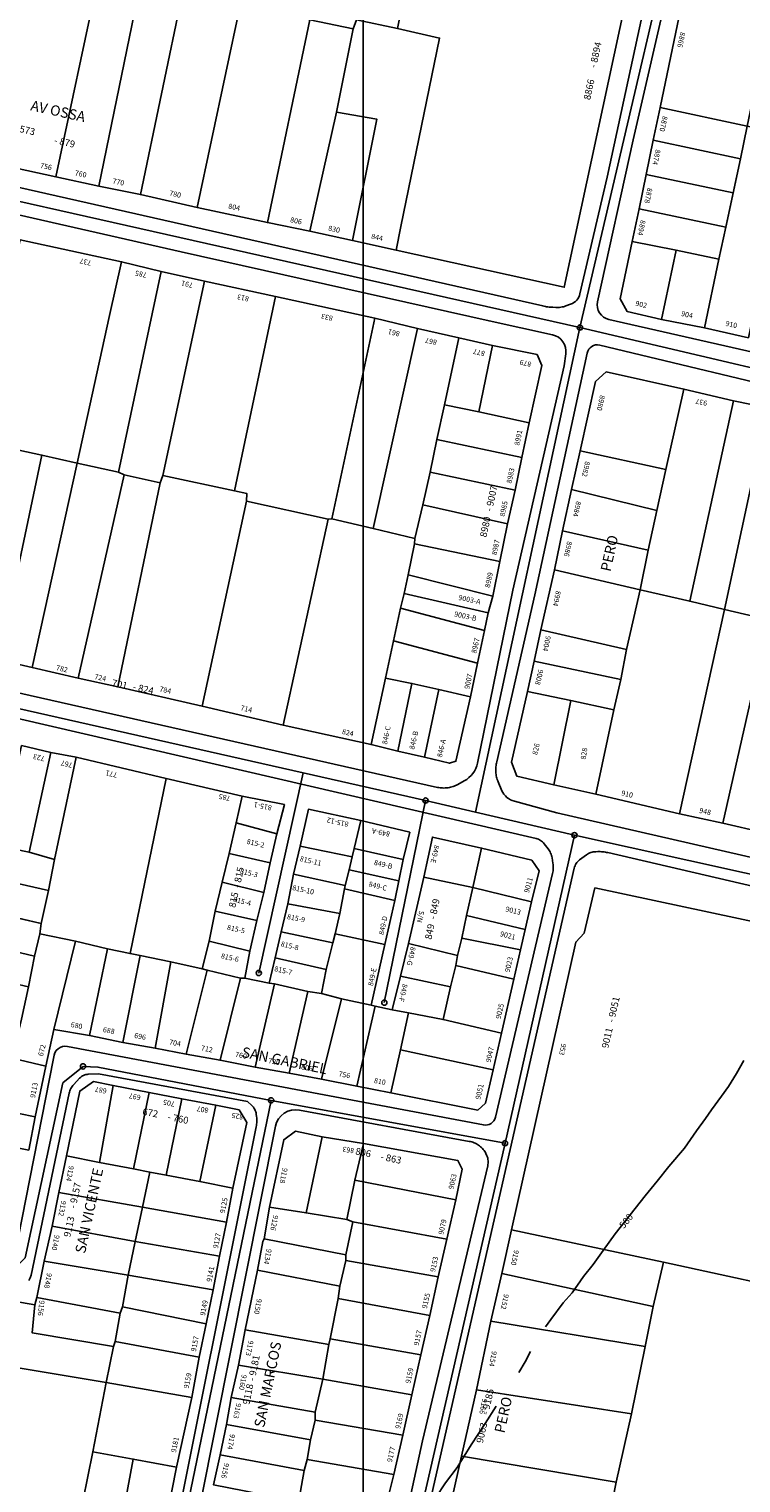
# Model space of a CAD drawing. Extents: x 341965 to 349308, y 6286600 to 6293425.
# Drawn here: x 346203 to 346410, y 6287225 to 6287648 of the extents above; entities that cross this region are included whole.
import ezdxf

# ---------------------------------------------------------------- set-up
doc = ezdxf.new("R2010")
doc.units = 0
doc.header["$MEASUREMENT"] = 0
doc.layers.get('0').update_dxf_attribs({"linetype": 'CONTINUOUS'})
for name, color, linetype in [('1010', 7, 'CONTINUOUS'), ('1400', 7, 'CONTINUOUS'), ('1500', 7, 'CONTINUOUS'), ('2000', 7, 'CONTINUOUS'), ('2510', 7, 'CONTINUOUS'), ('LIMITE_PREDIAL', 7, 'CONTINUOUS')]:
    doc.layers.add(name, color=color, linetype=linetype)

msp = doc.modelspace()

# ---------------------------------------------------------------- linework, layer by layer
at = {"color": 3}
for points in [[(345400, 6287200), (346300, 6287200), (346300, 6287800), (345400, 6287800), (345400, 6287200)], [(346300, 6287200), (347200, 6287200), (347200, 6287800), (346300, 6287800), (346300, 6287200)]]:
    msp.add_lwpolyline(points, dxfattribs=at)
at = {"color": 10}
for points in [[(346400.82, 6287722.08), (346363.09, 6287560.88)], [(346051.62, 6287630.88), (346363.09, 6287560.88)], [(346363.09, 6287560.88), (346332.69, 6287419.96), (346318.16, 6287423.34)], [(346363.09, 6287560.88), (346457.24, 6287538.81)], [(346172.03, 6287456.35), (346282.51, 6287431.39), (346318.16, 6287423.34)], [(346318.16, 6287423.34), (346282.51, 6287431.39), (346269.63, 6287373.19)], [(346318.16, 6287423.34), (346306.15, 6287364.58)], [(346318.16, 6287423.34), (346332.69, 6287419.96), (346361.49, 6287413.27)], [(346361.49, 6287413.27), (346341.29, 6287323.71)], [(346361.49, 6287413.27), (346526.11, 6287376.84)], [(346218.48, 6287346.04), (346212.58, 6287341.24), (346201.59, 6287290.36), (346196.81, 6287285.42)], [(346218.48, 6287346.04), (346222.79, 6287345.83), (346273.22, 6287336.17)], [(346241.84, 6287184.06), (346273.22, 6287336.17)], [(346273.22, 6287336.17), (346341.29, 6287323.71)], [(346341.29, 6287323.71), (346306.56, 6287172.3), (346322.13, 6287169.47)]]:
    msp.add_lwpolyline(points, dxfattribs=at)
at = {"color": 1}
for points in [[(346353.1, 6287270.32), (346354.59, 6287272.42), (346358.23, 6287277.25), (346360.83, 6287280.23), (346364.16, 6287284.94), (346366.94, 6287288.43), (346369.85, 6287292.51), (346373.31, 6287297.38), (346379.12, 6287304.74), (346382.11, 6287308.4), (346385.56, 6287312.63), (346388.98, 6287316.96), (346393.55, 6287322.29), (346396.99, 6287327.26), (346399.66, 6287330.9), (346401.33, 6287333.37), (346404.3, 6287337.35), (346406.28, 6287340.16), (346408.68, 6287344), (346410.79, 6287347.77)], [(346348.7, 6287263.17), (346347.18, 6287260.17), (346345.31, 6287257.06)], [(346338.75, 6287247.28), (346335.52, 6287242.23), (346331.43, 6287236.01), (346327.38, 6287229.41), (346323.93, 6287224.95), (346321.16, 6287220.73)]]:
    msp.add_lwpolyline(points, dxfattribs=at)
for centre in [(346269.62, 6287373.19), (346306.14, 6287364.58)]:
    msp.add_circle(centre, 0.759)
at = {"layer": '1400', "color": 2}
for points in [[(346075.14, 6287695.83), (346062.78, 6287638.71), (346065.11, 6287635.44), (346111.4, 6287626.07), (346161.1, 6287615.24), (346186.05, 6287609.98), (346210.6, 6287604.71), (346223.03, 6287602.02), (346235.15, 6287599.54), (346251.69, 6287595.79), (346272.13, 6287591.39), (346284.46, 6287588.9), (346296.88, 6287586.22), (346309.61, 6287583.34), (346358.51, 6287572.6), (346387.64, 6287707.78)], [(346412.17, 6287557.85), (346399.35, 6287560.75), (346386.83, 6287563.25), (346376.81, 6287565.57), (346374.78, 6287569.26), (346378.25, 6287585.89), (346380.28, 6287595.4), (346382.4, 6287605.42), (346384.43, 6287615.34), (346386.45, 6287624.85), (346394.45, 6287663.61)], [(346200.19, 6287586.39), (346229.69, 6287579.99), (346241.19, 6287577.19), (346253.79, 6287574.39), (346274.49, 6287569.89), (346303.39, 6287563.59), (346315.79, 6287560.59), (346327.79, 6287557.89), (346337.59, 6287555.69), (346350.59, 6287552.99), (346351.99, 6287549.79), (346348.29, 6287533.19), (346346.19, 6287523.09), (346344.19, 6287513.59), (346341.99, 6287503.79), (346339.79, 6287492.89), (346337.69, 6287482.79), (346336.39, 6287477.89), (346335.29, 6287472.79), (346333.29, 6287463.29), (346331.19, 6287453.49), (346326.99, 6287434.79), (346325.09, 6287434.19)], [(346416.44, 6287414.09), (346404.64, 6287416.79), (346392.04, 6287419.49), (346367.74, 6287425.19), (346355.44, 6287427.89), (346344.74, 6287430.39), (346343.14, 6287434.49), (346347.84, 6287455.09), (346349.74, 6287463.89), (346351.74, 6287472.99), (346355.64, 6287490.39), (346358.04, 6287501.79), (346360.64, 6287513.79), (346363.14, 6287524.99), (346367.64, 6287545.19), (346370.74, 6287547.99), (346393.34, 6287542.99), (346407.74, 6287539.59), (346417.74, 6287537.49)], [(346325.09, 6287434.19), (346317.89, 6287435.99), (346310.09, 6287437.69), (346302.29, 6287439.59), (346276.69, 6287445.29), (346253.19, 6287450.79), (346228.59, 6287456.39), (346217.09, 6287458.89), (346203.69, 6287461.99), (346193.89, 6287464.29)], [(346200.57, 6287439.33), (346209.07, 6287437.33), (346216.47, 6287435.93), (346242.67, 6287429.73), (346264.77, 6287424.63), (346277.07, 6287422.23), (346274.87, 6287413.63), (346272.97, 6287405.23), (346271.07, 6287396.63), (346269.07, 6287388.43), (346266.97, 6287379.53), (346265.57, 6287371.73), (346272.67, 6287370.23), (346274.37, 6287377.63), (346276.17, 6287385.13), (346278.07, 6287393.33), (346279.77, 6287401.93), (346281.67, 6287410.03), (346284.07, 6287420.83), (346299.27, 6287417.53), (346313.57, 6287414.13), (346311.67, 6287406.23), (346310.37, 6287400.03), (346309.17, 6287394.23), (346306.27, 6287381.53), (346302.37, 6287363.83), (346303.47, 6287363.53), (346308.47, 6287362.53), (346310.87, 6287372.23), (346313.17, 6287381.73), (346317.67, 6287401.03), (346320.17, 6287412.73), (346334.47, 6287409.53), (346349.07, 6287406.03), (346351.17, 6287402.93), (346348.97, 6287393.93), (346347.17, 6287385.83), (346345.77, 6287379.93), (346343.87, 6287371.43), (346340.27, 6287355.73), (346337.87, 6287345.03), (346335.57, 6287335.33)], [(346459.64, 6287378.3), (346367.42, 6287397.92), (346364.33, 6287384.79), (346361.85, 6287382.17), (346343.16, 6287298.51), (346340.37, 6287285.78), (346337.19, 6287271.96), (346332.96, 6287252.02), (346328.62, 6287232.68), (346318.02, 6287185.69)], [(346335.57, 6287335.33), (346333.37, 6287333.33), (346308.07, 6287338.33), (346298.17, 6287340.33), (346287.87, 6287342.33), (346278.47, 6287344.03), (346268.57, 6287345.83), (346258.37, 6287347.83), (346248.47, 6287349.63), (346239.47, 6287351.33), (346230.07, 6287353.03), (346220.37, 6287355.03), (346209.97, 6287356.73), (346207.67, 6287346.13), (346204.57, 6287331.33), (346202.67, 6287321.73)], [(346198.3, 6287277.75), (346204.4, 6287276.75), (346205, 6287278.85), (346207.2, 6287289.45), (346209.5, 6287299.55), (346211.4, 6287309.35), (346213.7, 6287320.05), (346217.5, 6287338.85), (346221.5, 6287341.65), (346227.2, 6287340.45), (346237.7, 6287338.45), (346247.2, 6287336.65), (346257.1, 6287334.75), (346263.9, 6287333.45), (346266.1, 6287329.75), (346262.1, 6287310.65), (346260.2, 6287300.75), (346258.2, 6287290.85), (346256.3, 6287281.05), (346254.3, 6287271.15)], [(346256.48, 6287224.33), (346258.38, 6287233.13), (346260.18, 6287241.93), (346261.58, 6287249.73), (346263.68, 6287259.13), (346265.68, 6287269.43), (346269.28, 6287286.83), (346270.78, 6287295.13), (346271.18, 6287295.93), (346272.78, 6287305.13), (346276.88, 6287324.73), (346280.28, 6287327.23), (346288.08, 6287325.53), (346300.08, 6287323.63), (346327.58, 6287318.63), (346328.78, 6287316.13), (346326.98, 6287307.23), (346324.38, 6287295.83), (346321.78, 6287284.83), (346319.38, 6287273.63), (346316.78, 6287262.13), (346314.18, 6287250.53), (346311.58, 6287238.83), (346308.88, 6287227.33), (346305.88, 6287215.33)], [(346254.3, 6287271.15), (346252.3, 6287261.45), (346250.1, 6287249.75), (346245.7, 6287229.55), (346240.3, 6287202.45)]]:
    msp.add_lwpolyline(points, dxfattribs=at)
at = {"layer": '1500'}
for centre in [(346363.08, 6287560.88), (346318.15, 6287423.34), (346361.48, 6287413.27), (346218.47, 6287346.04), (346273.21, 6287336.17), (346341.28, 6287323.71)]:
    msp.add_circle(centre, 0.759, dxfattribs=at)
at = {"layer": '2000', "color": 1}
for points in [[(346185.21, 6287604.91), (346352.28, 6287567.14), (346352.64, 6287567.07), (346353.01, 6287567), (346353.38, 6287566.94), (346353.75, 6287566.88), (346354.12, 6287566.84), (346354.49, 6287566.8), (346354.87, 6287566.77), (346355.24, 6287566.75), (346356.04, 6287566.71), (346356.41, 6287566.71), (346356.78, 6287566.72), (346357.15, 6287566.74), (346357.52, 6287566.79), (346357.88, 6287566.85), (346358.25, 6287566.94), (346358.6, 6287567.03), (346358.95, 6287567.15), (346360.38, 6287567.66), (346360.87, 6287567.87), (346361.33, 6287568.14), (346361.75, 6287568.46), (346362.13, 6287568.84), (346362.45, 6287569.26), (346362.72, 6287569.72), (346362.93, 6287570.21), (346363.07, 6287570.72), (346371.04, 6287604.57), (346393.46, 6287708.15)], [(346453.9, 6287544.51), (346371.5, 6287563.22), (346370.7, 6287563.48), (346369.96, 6287563.9), (346369.33, 6287564.44), (346368.81, 6287565.11), (346368.43, 6287565.86), (346368.2, 6287566.67), (346368.13, 6287567.51), (346368.23, 6287568.34), (346378.58, 6287615.41), (346399.62, 6287706.78)], [(346030.8, 6287493.07), (346203.11, 6287453.88), (346321.67, 6287427.18), (346322.03, 6287427.11), (346322.4, 6287427.05), (346322.76, 6287427.01), (346323.13, 6287426.99), (346323.5, 6287426.98), (346323.88, 6287426.99), (346324.25, 6287427.02), (346324.61, 6287427.07), (346324.71, 6287427.08), (346325.08, 6287427.14), (346325.44, 6287427.22), (346325.8, 6287427.31), (346326.16, 6287427.42), (346326.51, 6287427.55), (346326.85, 6287427.69), (346327.19, 6287427.84), (346327.51, 6287428.01), (346329.42, 6287429.05), (346330.13, 6287429.49), (346330.79, 6287430), (346331.38, 6287430.58), (346331.92, 6287431.22), (346332.38, 6287431.92), (346332.77, 6287432.65), (346333.07, 6287433.43), (346333.29, 6287434.23), (346343.55, 6287484.51), (346358.52, 6287549.76), (346358.97, 6287553.24), (346359.01, 6287554.16), (346358.87, 6287555.08), (346358.57, 6287555.95), (346358.11, 6287556.75), (346357.51, 6287557.45), (346356.8, 6287558.03), (346355.99, 6287558.47), (346355.11, 6287558.75), (346336.64, 6287562.78), (346247.03, 6287582.89), (346170.57, 6287600.23)], [(346368.23, 6287555.86), (346367.63, 6287555.81), (346367.05, 6287555.65), (346366.51, 6287555.38), (346366.04, 6287555.01), (346365.64, 6287554.55), (346365.35, 6287554.02), (346365.16, 6287553.45), (346349.91, 6287483.13), (346338.87, 6287434.61), (346338.79, 6287434.25), (346338.73, 6287433.88), (346338.68, 6287433.51), (346338.65, 6287433.14), (346338.62, 6287432.77), (346338.61, 6287432.39), (346338.61, 6287432.02), (346338.62, 6287431.65), (346338.62, 6287431.64), (346338.64, 6287431.27), (346338.69, 6287430.9), (346338.74, 6287430.53), (346338.82, 6287430.17), (346338.91, 6287429.81), (346339.02, 6287429.45), (346339.14, 6287429.1), (346339.28, 6287428.76), (346340.37, 6287426.21), (346340.64, 6287425.66), (346340.97, 6287425.15), (346341.37, 6287424.68), (346341.81, 6287424.25), (346342.31, 6287423.89), (346342.84, 6287423.58), (346343.4, 6287423.34), (346343.99, 6287423.17), (346356.36, 6287419.74), (346517.55, 6287382.83)], [(346432.84, 6287540.43), (346368.83, 6287555.79), (346368.23, 6287555.86)], [(346213.93, 6287351.85), (346335.01, 6287329), (346335.58, 6287328.95), (346336.16, 6287329), (346336.71, 6287329.17), (346337.22, 6287329.43), (346337.67, 6287329.79), (346338.04, 6287330.23), (346338.33, 6287330.73), (346338.51, 6287331.28), (346355.13, 6287402.16), (346355.21, 6287402.52), (346355.26, 6287402.88), (346355.3, 6287403.25), (346355.32, 6287403.62), (346355.33, 6287403.99), (346355.31, 6287404.36), (346355.28, 6287404.73), (346355.22, 6287405.09), (346354.96, 6287406.67), (346354.88, 6287407.03), (346354.79, 6287407.38), (346354.67, 6287407.73), (346354.54, 6287408.07), (346354.38, 6287408.41), (346354.2, 6287408.73), (346354.01, 6287409.04), (346353.79, 6287409.34), (346352.69, 6287410.78), (346352.46, 6287411.06), (346352.21, 6287411.31), (346351.94, 6287411.55), (346351.64, 6287411.76), (346351.33, 6287411.94), (346351.01, 6287412.09), (346350.67, 6287412.22), (346350.32, 6287412.31), (346180.62, 6287451.53)], [(346546.96, 6287367.3), (346371.21, 6287408.19), (346370.85, 6287408.26), (346370.48, 6287408.33), (346370.11, 6287408.39), (346369.74, 6287408.43), (346369.37, 6287408.46), (346369, 6287408.48), (346368.62, 6287408.49), (346368.25, 6287408.49), (346367.68, 6287408.47), (346367.32, 6287408.45), (346366.96, 6287408.4), (346366.6, 6287408.32), (346366.26, 6287408.22), (346365.92, 6287408.09), (346365.59, 6287407.93), (346365.27, 6287407.75), (346364.97, 6287407.55), (346362.97, 6287406.06), (346362.69, 6287405.84), (346362.43, 6287405.59), (346362.19, 6287405.31), (346361.98, 6287405.02), (346361.8, 6287404.71), (346361.65, 6287404.39), (346361.52, 6287404.06), (346361.42, 6287403.71), (346310.67, 6287180.85)], [(346199.62, 6287296.08), (346209.91, 6287348.37), (346210.03, 6287349.34), (346210.28, 6287350.02), (346210.68, 6287350.63), (346211.19, 6287351.15), (346211.8, 6287351.54), (346212.48, 6287351.8), (346213.2, 6287351.9), (346213.93, 6287351.85)], [(346223.02, 6287343.91), (346220.01, 6287343.77), (346219.66, 6287343.73), (346219.31, 6287343.66), (346218.96, 6287343.56), (346218.63, 6287343.43), (346218.32, 6287343.27), (346218.02, 6287343.07), (346217.74, 6287342.85), (346217.48, 6287342.6), (346215.76, 6287340.77), (346215.52, 6287340.49), (346215.3, 6287340.2), (346215.09, 6287339.9), (346214.91, 6287339.58), (346214.75, 6287339.25), (346214.61, 6287338.91), (346214.49, 6287338.57), (346214.4, 6287338.21), (346203.39, 6287285.38), (346203.1, 6287284.53), (346202.66, 6287283.75)], [(346242.48, 6287196.74), (346268.88, 6287328.5), (346268.95, 6287328.87), (346269, 6287329.24), (346269.04, 6287329.61), (346269.06, 6287329.98), (346269.06, 6287330.35), (346269.05, 6287330.72), (346269.03, 6287331.09), (346268.98, 6287331.46), (346268.89, 6287332.16), (346268.83, 6287332.51), (346268.74, 6287332.86), (346268.61, 6287333.2), (346268.46, 6287333.53), (346268.29, 6287333.84), (346268.08, 6287334.14), (346267.85, 6287334.41), (346267.6, 6287334.67), (346266.32, 6287335.88), (346223.02, 6287343.91)], [(346281.48, 6287333.31), (346280.31, 6287333.43), (346279.15, 6287333.32), (346278.03, 6287332.99), (346277, 6287332.44), (346276.09, 6287331.7), (346275.34, 6287330.8), (346274.79, 6287329.77), (346274.44, 6287328.66), (346248.35, 6287197.72)], [(346305.7, 6287184.18), (346317.24, 6287237.14), (346336.25, 6287317.15), (346336.32, 6287317.51), (346336.36, 6287317.87), (346336.37, 6287318.23), (346336.36, 6287318.59), (346336.31, 6287318.95), (346336.24, 6287319.31), (346336.14, 6287319.66), (346336.01, 6287319.99), (346335.71, 6287320.68), (346335.56, 6287321.01), (346335.38, 6287321.32), (346335.18, 6287321.63), (346334.96, 6287321.92), (346334.72, 6287322.2), (346334.46, 6287322.45), (346334.19, 6287322.69), (346333.89, 6287322.91), (346333.59, 6287323.12), (346333.28, 6287323.32), (346332.96, 6287323.51), (346332.63, 6287323.68), (346332.29, 6287323.83), (346331.95, 6287323.96), (346331.6, 6287324.07), (346331.24, 6287324.17), (346330.88, 6287324.24), (346281.48, 6287333.31)]]:
    msp.add_lwpolyline(points, dxfattribs=at)
at = {"layer": 'LIMITE_PREDIAL', "color": 4}
for points in [[(346387.64, 6287707.78), (346325.33, 6287719.09), (346319, 6287690.53), (346317.26, 6287683.62), (346310, 6287647.85), (346322.23, 6287645.06), (346310.94, 6287590.25), (346309.61, 6287583.34), (346358.51, 6287572.6), (346387.64, 6287707.78)], [(346223.05, 6287663.23), (346222.86, 6287662.52), (346210.6, 6287604.71), (346186.05, 6287609.98), (346198.3, 6287668.29), (346212.53, 6287665.33), (346223.05, 6287663.23)], [(346223.03, 6287602.02), (346234.89, 6287659.64), (346222.86, 6287662.52), (346210.6, 6287604.71), (346223.03, 6287602.02)], [(346394.45, 6287663.61), (346419.99, 6287659.01), (346411.7, 6287619.45), (346386.45, 6287624.85), (346394.45, 6287663.61)], [(346235.15, 6287599.54), (346223.03, 6287602.02), (346234.89, 6287659.64), (346235.18, 6287660.54), (346247.4, 6287658.16), (346235.15, 6287599.54)], [(346251.69, 6287595.79), (346235.15, 6287599.54), (346247.4, 6287658.16), (346260.63, 6287655.48), (346264.24, 6287654.51), (346251.69, 6287595.79)], [(346272.13, 6287591.39), (346251.69, 6287595.79), (346264.24, 6287654.51), (346272.25, 6287653.09), (346284.48, 6287650.3), (346272.13, 6287591.39)], [(346284.48, 6287650.3), (346297.1, 6287647.72), (346292.23, 6287623.48), (346284.46, 6287588.9), (346272.13, 6287591.39), (346284.48, 6287650.3)], [(346309.61, 6287583.34), (346296.88, 6287586.22), (346303.95, 6287621.49), (346292.23, 6287623.48), (346297.1, 6287647.72), (346298.08, 6287650.33), (346310, 6287647.85), (346322.23, 6287645.06), (346310.94, 6287590.25), (346309.61, 6287583.34)], [(346292.23, 6287623.48), (346303.95, 6287621.49), (346296.88, 6287586.22), (346284.46, 6287588.9), (346292.23, 6287623.48)], [(346386.45, 6287624.85), (346384.43, 6287615.34), (346409.77, 6287609.93), (346411.7, 6287619.45), (346386.45, 6287624.85)], [(346412.17, 6287557.85), (346399.35, 6287560.75), (346403.49, 6287580.78), (346405.52, 6287590.1), (346409.77, 6287609.93), (346411.7, 6287619.45), (346424.32, 6287616.74), (346412.17, 6287557.85)], [(346384.43, 6287615.34), (346382.4, 6287605.42), (346407.65, 6287600.01), (346409.77, 6287609.93), (346384.43, 6287615.34)], [(346382.4, 6287605.42), (346380.28, 6287595.4), (346405.52, 6287590.1), (346407.65, 6287600.01), (346382.4, 6287605.42)], [(346380.28, 6287595.4), (346378.25, 6287585.89), (346391.07, 6287583.39), (346403.49, 6287580.78), (346405.52, 6287590.1), (346380.28, 6287595.4)], [(346200.19, 6287586.39), (346229.69, 6287579.99), (346226.19, 6287564.39), (346216.79, 6287521.39), (346206.49, 6287523.79), (346187.19, 6287527.89), (346200.19, 6287586.39)], [(346386.83, 6287563.25), (346376.81, 6287565.57), (346374.78, 6287569.26), (346378.25, 6287585.89), (346391.07, 6287583.39), (346386.83, 6287563.25)], [(346391.07, 6287583.39), (346403.49, 6287580.78), (346399.35, 6287560.75), (346386.83, 6287563.25), (346391.07, 6287583.39)], [(346229.69, 6287579.99), (346241.19, 6287577.19), (346228.79, 6287518.79), (346216.79, 6287521.39), (346226.19, 6287564.39), (346229.69, 6287579.99)], [(346241.19, 6287577.19), (346253.79, 6287574.39), (346241.69, 6287517.89), (346240.89, 6287515.69), (346230.49, 6287518.09), (346228.79, 6287518.79), (346241.19, 6287577.19)], [(346253.79, 6287574.39), (346274.49, 6287569.89), (346262.59, 6287513.39), (346241.69, 6287517.89), (346253.79, 6287574.39)], [(346274.49, 6287569.89), (346303.39, 6287563.59), (346290.89, 6287505.29), (346289.79, 6287505.19), (346266.09, 6287510.39), (346266.19, 6287512.59), (346262.59, 6287513.39), (346274.49, 6287569.89)], [(346303.39, 6287563.59), (346315.79, 6287560.59), (346302.89, 6287502.49), (346290.89, 6287505.29), (346303.39, 6287563.59)], [(346315.79, 6287560.59), (346327.79, 6287557.89), (346323.69, 6287538.39), (346321.39, 6287528.29), (346319.49, 6287518.79), (346317.39, 6287509.29), (346314.99, 6287499.49), (346302.89, 6287502.49), (346315.79, 6287560.59)], [(346327.79, 6287557.89), (346337.59, 6287555.69), (346333.69, 6287536.39), (346323.69, 6287538.39), (346327.79, 6287557.89)], [(346337.59, 6287555.69), (346350.59, 6287552.99), (346351.99, 6287549.79), (346348.29, 6287533.19), (346333.69, 6287536.39), (346337.59, 6287555.69)], [(346363.14, 6287524.99), (346367.64, 6287545.19), (346370.74, 6287547.99), (346393.34, 6287542.99), (346388.04, 6287519.59), (346363.14, 6287524.99)], [(346407.74, 6287539.59), (346393.34, 6287542.99), (346388.04, 6287519.59), (346385.44, 6287507.69), (346382.94, 6287496.19), (346380.64, 6287484.59), (346395.04, 6287481.29), (346407.74, 6287539.59)], [(346405.14, 6287478.89), (346395.04, 6287481.29), (346407.74, 6287539.59), (346417.74, 6287537.49), (346405.14, 6287478.89)], [(346321.39, 6287528.29), (346323.69, 6287538.39), (346333.69, 6287536.39), (346348.29, 6287533.19), (346346.19, 6287523.09), (346321.39, 6287528.29)], [(346417.74, 6287537.49), (346430.04, 6287534.69), (346418.04, 6287475.89), (346405.14, 6287478.89), (346417.74, 6287537.49)], [(346193.89, 6287464.29), (346170.19, 6287469.69), (346183.39, 6287528.59), (346187.19, 6287527.89), (346206.49, 6287523.79), (346193.89, 6287464.29)], [(346346.19, 6287523.09), (346344.19, 6287513.59), (346319.49, 6287518.79), (346321.39, 6287528.29), (346346.19, 6287523.09)], [(346203.69, 6287461.99), (346193.89, 6287464.29), (346206.49, 6287523.79), (346216.79, 6287521.39), (346203.69, 6287461.99)], [(346388.04, 6287519.59), (346385.44, 6287507.69), (346360.64, 6287513.79), (346363.14, 6287524.99), (346388.04, 6287519.59)], [(346217.09, 6287458.89), (346203.69, 6287461.99), (346216.79, 6287521.39), (346228.79, 6287518.79), (346230.49, 6287518.09), (346217.09, 6287458.89)], [(346228.59, 6287456.39), (346217.09, 6287458.89), (346230.49, 6287518.09), (346240.89, 6287515.69), (346228.59, 6287456.39)], [(346253.19, 6287450.79), (346228.59, 6287456.39), (346240.89, 6287515.69), (346241.69, 6287517.89), (346262.59, 6287513.39), (346266.19, 6287512.59), (346266.09, 6287510.39), (346253.19, 6287450.79)], [(346317.39, 6287509.29), (346319.49, 6287518.79), (346344.19, 6287513.59), (346341.99, 6287503.79), (346317.39, 6287509.29)], [(346358.04, 6287501.79), (346360.64, 6287513.79), (346385.44, 6287507.69), (346382.94, 6287496.19), (346358.04, 6287501.79)], [(346276.69, 6287445.29), (346253.19, 6287450.79), (346266.09, 6287510.39), (346289.79, 6287505.19), (346276.69, 6287445.29)], [(346314.89, 6287497.99), (346314.99, 6287499.49), (346317.39, 6287509.29), (346341.99, 6287503.79), (346339.79, 6287492.89), (346314.89, 6287497.99)], [(346289.79, 6287505.19), (346290.89, 6287505.29), (346302.89, 6287502.49), (346314.99, 6287499.49), (346314.89, 6287497.99), (346313.09, 6287488.99), (346311.89, 6287483.59), (346310.89, 6287479.29), (346308.79, 6287469.79), (346306.49, 6287458.89), (346302.29, 6287439.59), (346276.69, 6287445.29), (346289.79, 6287505.19)], [(346355.64, 6287490.39), (346358.04, 6287501.79), (346382.94, 6287496.19), (346380.64, 6287484.59), (346355.64, 6287490.39)], [(346339.79, 6287492.89), (346337.69, 6287482.79), (346313.09, 6287488.99), (346314.89, 6287497.99), (346339.79, 6287492.89)], [(346311.89, 6287483.59), (346313.09, 6287488.99), (346337.69, 6287482.79), (346336.39, 6287477.89), (346311.89, 6287483.59)], [(346351.74, 6287472.99), (346355.64, 6287490.39), (346380.64, 6287484.59), (346376.64, 6287467.29), (346351.74, 6287472.99)], [(346392.04, 6287419.49), (346367.74, 6287425.19), (346372.94, 6287449.69), (346374.94, 6287458.49), (346376.64, 6287467.29), (346380.64, 6287484.59), (346395.04, 6287481.29), (346405.14, 6287478.89), (346392.04, 6287419.49)], [(346310.89, 6287479.29), (346311.89, 6287483.59), (346336.39, 6287477.89), (346335.29, 6287472.79), (346310.89, 6287479.29)], [(346308.79, 6287469.79), (346310.89, 6287479.29), (346335.29, 6287472.79), (346333.29, 6287463.29), (346308.79, 6287469.79)], [(346404.64, 6287416.79), (346392.04, 6287419.49), (346405.14, 6287478.89), (346418.04, 6287475.89), (346404.64, 6287416.79)], [(346416.44, 6287414.09), (346404.64, 6287416.79), (346418.04, 6287475.89), (346429.84, 6287473.09), (346416.44, 6287414.09)], [(346349.74, 6287463.89), (346351.74, 6287472.99), (346376.64, 6287467.29), (346374.94, 6287458.49), (346349.74, 6287463.89)], [(346333.29, 6287463.29), (346331.19, 6287453.49), (346321.99, 6287455.59), (346314.19, 6287457.39), (346306.49, 6287458.89), (346308.79, 6287469.79), (346333.29, 6287463.29)], [(346374.94, 6287458.49), (346372.94, 6287449.69), (346360.44, 6287452.39), (346347.84, 6287455.09), (346349.74, 6287463.89), (346374.94, 6287458.49)], [(346310.09, 6287437.69), (346302.29, 6287439.59), (346306.49, 6287458.89), (346314.19, 6287457.39), (346310.09, 6287437.69)], [(346317.89, 6287435.99), (346310.09, 6287437.69), (346314.19, 6287457.39), (346321.99, 6287455.59), (346317.89, 6287435.99)], [(346326.99, 6287434.79), (346325.09, 6287434.19), (346317.89, 6287435.99), (346321.99, 6287455.59), (346331.19, 6287453.49), (346326.99, 6287434.79)], [(346355.44, 6287427.89), (346344.74, 6287430.39), (346343.14, 6287434.49), (346347.84, 6287455.09), (346360.44, 6287452.39), (346355.44, 6287427.89)], [(346367.74, 6287425.19), (346355.44, 6287427.89), (346360.44, 6287452.39), (346372.94, 6287449.69), (346367.74, 6287425.19)], [(346202.77, 6287408.33), (346194.17, 6287410.03), (346200.57, 6287439.33), (346209.07, 6287437.33), (346202.77, 6287408.33)], [(346210.17, 6287406.23), (346202.77, 6287408.33), (346209.07, 6287437.33), (346216.47, 6287435.93), (346210.17, 6287406.23)], [(346232.17, 6287378.83), (346225.57, 6287380.23), (346216.27, 6287382.43), (346205.87, 6287384.63), (346206.27, 6287387.63), (346208.47, 6287397.23), (346210.17, 6287406.23), (346216.47, 6287435.93), (346242.67, 6287429.73), (346232.17, 6287378.83)], [(346242.67, 6287429.73), (346264.77, 6287424.63), (346263.07, 6287416.83), (346260.97, 6287407.93), (346258.97, 6287399.63), (346256.97, 6287391.13), (346255.17, 6287382.43), (346253.17, 6287374.43), (346244.07, 6287376.43), (346235.07, 6287378.33), (346232.17, 6287378.83), (346242.67, 6287429.73)], [(346263.07, 6287416.83), (346264.77, 6287424.63), (346277.07, 6287422.23), (346274.87, 6287413.63), (346263.07, 6287416.83)], [(346281.67, 6287410.03), (346284.07, 6287420.83), (346299.27, 6287417.53), (346297.37, 6287409.43), (346296.77, 6287406.93), (346281.67, 6287410.03)], [(346260.97, 6287407.93), (346263.07, 6287416.83), (346274.87, 6287413.63), (346272.97, 6287405.23), (346260.97, 6287407.93)], [(346297.37, 6287409.43), (346299.27, 6287417.53), (346313.57, 6287414.13), (346311.67, 6287406.23), (346297.37, 6287409.43)], [(346166.47, 6287406.73), (346168.57, 6287415.93), (346176.87, 6287414.03), (346185.67, 6287411.93), (346194.17, 6287410.03), (346202.77, 6287408.33), (346210.17, 6287406.23), (346208.47, 6287397.23), (346166.47, 6287406.73)], [(346317.67, 6287401.03), (346320.17, 6287412.73), (346334.47, 6287409.53), (346331.87, 6287398.03), (346317.67, 6287401.03)], [(346258.97, 6287399.63), (346260.97, 6287407.93), (346272.97, 6287405.23), (346271.07, 6287396.63), (346258.97, 6287399.63)], [(346279.77, 6287401.93), (346281.67, 6287410.03), (346296.77, 6287406.93), (346295.97, 6287403.23), (346294.77, 6287398.63), (346279.77, 6287401.93)], [(346295.97, 6287403.23), (346296.77, 6287406.93), (346297.37, 6287409.43), (346311.67, 6287406.23), (346310.37, 6287400.03), (346295.97, 6287403.23)], [(346331.87, 6287398.03), (346334.47, 6287409.53), (346349.07, 6287406.03), (346351.17, 6287402.93), (346348.97, 6287393.93), (346331.87, 6287398.03)], [(346164.67, 6287397.33), (346164.67, 6287397.23), (346166.47, 6287406.73), (346208.47, 6287397.23), (346206.27, 6287387.63), (346164.67, 6287397.33)], [(346256.97, 6287391.13), (346258.97, 6287399.63), (346271.07, 6287396.63), (346269.07, 6287388.43), (346256.97, 6287391.13)], [(346278.07, 6287393.33), (346279.77, 6287401.93), (346294.77, 6287398.63), (346294.57, 6287397.63), (346293.17, 6287390.53), (346278.07, 6287393.33)], [(346294.57, 6287397.63), (346294.77, 6287398.63), (346295.97, 6287403.23), (346310.37, 6287400.03), (346309.17, 6287394.23), (346294.57, 6287397.63)], [(346317.67, 6287401.03), (346331.87, 6287398.03), (346330.07, 6287389.93), (346328.67, 6287383.33), (346327.47, 6287378.33), (346313.17, 6287381.73), (346317.67, 6287401.03)], [(346162.67, 6287387.93), (346164.67, 6287397.23), (346206.27, 6287387.63), (346205.87, 6287384.63), (346204.37, 6287378.13), (346162.67, 6287387.93)], [(346291.87, 6287384.63), (346293.17, 6287390.53), (346294.57, 6287397.63), (346309.17, 6287394.23), (346306.27, 6287381.53), (346291.87, 6287384.63)], [(346330.07, 6287389.93), (346331.87, 6287398.03), (346348.97, 6287393.93), (346347.17, 6287385.83), (346330.07, 6287389.93)], [(346343.16, 6287298.51), (346387.39, 6287289.08), (346434.68, 6287278.88), (346447.55, 6287329.7), (346459.64, 6287378.3), (346367.42, 6287397.92), (346364.33, 6287384.79), (346361.85, 6287382.17), (346343.16, 6287298.51)], [(346255.17, 6287382.43), (346256.97, 6287391.13), (346269.07, 6287388.43), (346266.97, 6287379.53), (346255.17, 6287382.43)], [(346276.17, 6287385.13), (346278.07, 6287393.33), (346293.17, 6287390.53), (346291.87, 6287384.63), (346291.17, 6287381.93), (346276.17, 6287385.13)], [(346160.77, 6287378.83), (346162.67, 6287387.93), (346204.37, 6287378.13), (346202.57, 6287369.13), (346160.77, 6287378.83)], [(346328.67, 6287383.33), (346330.07, 6287389.93), (346347.17, 6287385.83), (346345.77, 6287379.93), (346328.67, 6287383.33)], [(346198.27, 6287348.33), (346198.47, 6287350.63), (346200.57, 6287359.73), (346202.57, 6287369.13), (346204.37, 6287378.13), (346205.87, 6287384.63), (346216.27, 6287382.43), (346209.97, 6287356.73), (346207.67, 6287346.13), (346198.27, 6287348.33)], [(346220.37, 6287355.03), (346209.97, 6287356.73), (346216.27, 6287382.43), (346225.57, 6287380.23), (346220.37, 6287355.03)], [(346265.57, 6287371.73), (346264.27, 6287371.73), (346254.57, 6287374.03), (346253.17, 6287374.43), (346255.17, 6287382.43), (346266.97, 6287379.53), (346265.57, 6287371.73)], [(346274.37, 6287377.63), (346276.17, 6287385.13), (346291.17, 6287381.93), (346289.27, 6287374.23), (346274.37, 6287377.63)], [(346302.37, 6287363.83), (346293.67, 6287365.73), (346287.87, 6287367.23), (346289.27, 6287374.23), (346291.17, 6287381.93), (346291.87, 6287384.63), (346306.27, 6287381.53), (346302.37, 6287363.83)], [(346326.97, 6287375.33), (346327.47, 6287378.33), (346328.67, 6287383.33), (346345.77, 6287379.93), (346343.87, 6287371.43), (346326.97, 6287375.33)], [(346230.07, 6287353.03), (346220.37, 6287355.03), (346225.57, 6287380.23), (346232.17, 6287378.83), (346235.07, 6287378.33), (346230.07, 6287353.03)], [(346239.47, 6287351.33), (346230.07, 6287353.03), (346235.07, 6287378.33), (346244.07, 6287376.43), (346239.47, 6287351.33)], [(346327.47, 6287378.33), (346326.97, 6287375.33), (346325.37, 6287369.13), (346310.87, 6287372.23), (346313.17, 6287381.73), (346327.47, 6287378.33)], [(346254.57, 6287374.03), (346253.17, 6287374.43), (346244.07, 6287376.43), (346239.47, 6287351.33), (346248.47, 6287349.63), (346254.57, 6287374.03)], [(346258.37, 6287347.83), (346248.47, 6287349.63), (346254.57, 6287374.03), (346264.27, 6287371.73), (346258.37, 6287347.83)], [(346287.87, 6287367.23), (346283.87, 6287367.83), (346274.17, 6287370.03), (346272.67, 6287370.23), (346274.37, 6287377.63), (346289.27, 6287374.23), (346287.87, 6287367.23)], [(346343.87, 6287371.43), (346340.27, 6287355.73), (346323.27, 6287359.63), (346325.37, 6287369.13), (346326.97, 6287375.33), (346343.87, 6287371.43)], [(346264.27, 6287371.73), (346265.57, 6287371.73), (346272.67, 6287370.23), (346274.17, 6287370.03), (346268.57, 6287345.83), (346258.37, 6287347.83), (346264.27, 6287371.73)], [(346278.47, 6287344.03), (346268.57, 6287345.83), (346274.17, 6287370.03), (346283.87, 6287367.83), (346278.47, 6287344.03)], [(346325.37, 6287369.13), (346323.27, 6287359.63), (346313.17, 6287361.63), (346308.47, 6287362.53), (346310.87, 6287372.23), (346325.37, 6287369.13)], [(346287.87, 6287342.33), (346278.47, 6287344.03), (346283.87, 6287367.83), (346287.87, 6287367.23), (346293.67, 6287365.73), (346287.87, 6287342.33)], [(346303.47, 6287363.53), (346302.37, 6287363.83), (346293.67, 6287365.73), (346287.87, 6287342.33), (346298.17, 6287340.33), (346303.47, 6287363.53)], [(346303.47, 6287363.53), (346308.47, 6287362.53), (346313.17, 6287361.63), (346310.87, 6287350.83), (346308.07, 6287338.33), (346298.17, 6287340.33), (346303.47, 6287363.53)], [(346310.87, 6287350.83), (346313.17, 6287361.63), (346323.27, 6287359.63), (346340.27, 6287355.73), (346337.87, 6287345.03), (346310.87, 6287350.83)], [(346308.07, 6287338.33), (346310.87, 6287350.83), (346337.87, 6287345.03), (346335.57, 6287335.33), (346333.37, 6287333.33), (346308.07, 6287338.33)], [(346198.27, 6287348.33), (346196.77, 6287341.63), (346195.07, 6287333.33), (346204.57, 6287331.33), (346207.67, 6287346.13), (346198.27, 6287348.33)], [(346223.3, 6287318.05), (346213.7, 6287320.05), (346217.5, 6287338.85), (346221.5, 6287341.65), (346227.2, 6287340.45), (346223.3, 6287318.05)], [(346233.2, 6287316.25), (346223.3, 6287318.05), (346227.2, 6287340.45), (346237.7, 6287338.45), (346233.2, 6287316.25)], [(346202.67, 6287321.73), (346204.57, 6287331.33), (346195.07, 6287333.33), (346180.07, 6287336.13), (346178.07, 6287326.63), (346202.67, 6287321.73)], [(346242.7, 6287314.45), (346237.9, 6287315.25), (346233.2, 6287316.25), (346237.7, 6287338.45), (346247.2, 6287336.65), (346242.7, 6287314.45)], [(346252.5, 6287312.55), (346242.7, 6287314.45), (346247.2, 6287336.65), (346257.1, 6287334.75), (346252.5, 6287312.55)], [(346257.1, 6287334.75), (346263.9, 6287333.45), (346266.1, 6287329.75), (346262.1, 6287310.65), (346252.5, 6287312.55), (346257.1, 6287334.75)], [(346493.86, 6287223.09), (346495.59, 6287231.4), (346497.32, 6287239.32), (346498.95, 6287246.93), (346500.68, 6287255.34), (346502.41, 6287263.36), (346504.05, 6287271.47), (346507.51, 6287287.7), (346509.33, 6287296.32), (346511.06, 6287304.73), (346512.7, 6287312.55), (346513.17, 6287315.55), (346493.73, 6287319.79), (346474.4, 6287324.02), (346447.55, 6287329.7), (346434.68, 6287278.88), (346387.39, 6287289.08), (346384.4, 6287276.26), (346382.1, 6287264.64), (346378.07, 6287245), (346373.63, 6287225.16), (346369.8, 6287205.83)], [(346283.38, 6287303.43), (346272.78, 6287305.13), (346276.88, 6287324.73), (346280.28, 6287327.23), (346288.08, 6287325.53), (346283.38, 6287303.43)], [(346288.08, 6287325.53), (346300.08, 6287323.63), (346297.58, 6287312.93), (346295.28, 6287301.53), (346283.38, 6287303.43), (346288.08, 6287325.53)], [(346297.58, 6287312.93), (346300.08, 6287323.63), (346327.58, 6287318.63), (346328.78, 6287316.13), (346326.98, 6287307.23), (346297.58, 6287312.93)], [(346211.4, 6287309.35), (346213.7, 6287320.05), (346223.3, 6287318.05), (346233.2, 6287316.25), (346237.9, 6287315.25), (346235.8, 6287305.15), (346211.4, 6287309.35)], [(346235.8, 6287305.15), (346237.9, 6287315.25), (346242.7, 6287314.45), (346252.5, 6287312.55), (346262.1, 6287310.65), (346260.2, 6287300.75), (346235.8, 6287305.15)], [(346326.98, 6287307.23), (346324.38, 6287295.83), (346296.98, 6287300.83), (346295.28, 6287301.53), (346297.58, 6287312.93), (346326.98, 6287307.23)], [(346209.5, 6287299.55), (346211.4, 6287309.35), (346235.8, 6287305.15), (346233.6, 6287295.15), (346209.5, 6287299.55)], [(346233.6, 6287295.15), (346235.8, 6287305.15), (346260.2, 6287300.75), (346258.2, 6287290.85), (346233.6, 6287295.15)], [(346271.18, 6287295.93), (346272.78, 6287305.13), (346283.38, 6287303.43), (346295.28, 6287301.53), (346296.98, 6287300.83), (346294.98, 6287291.23), (346271.18, 6287295.93)], [(346207.2, 6287289.45), (346209.5, 6287299.55), (346233.6, 6287295.15), (346231.6, 6287285.35), (346207.2, 6287289.45)], [(346324.38, 6287295.83), (346321.78, 6287284.83), (346294.98, 6287289.63), (346294.98, 6287291.23), (346296.98, 6287300.83), (346324.38, 6287295.83)], [(346340.37, 6287285.78), (346343.16, 6287298.51), (346387.39, 6287289.08), (346384.4, 6287276.26), (346340.37, 6287285.78)], [(346231.6, 6287285.35), (346233.6, 6287295.15), (346258.2, 6287290.85), (346256.3, 6287281.05), (346231.6, 6287285.35)], [(346269.28, 6287286.83), (346270.78, 6287295.13), (346271.18, 6287295.93), (346294.98, 6287291.23), (346294.98, 6287289.63), (346293.18, 6287282.13), (346269.28, 6287286.83)], [(346205, 6287278.85), (346207.2, 6287289.45), (346231.6, 6287285.35), (346230, 6287276.15), (346229.3, 6287274.25), (346205, 6287278.85)], [(346321.78, 6287284.83), (346319.38, 6287273.63), (346292.68, 6287278.53), (346293.18, 6287282.13), (346294.98, 6287289.63), (346321.78, 6287284.83)], [(346256.3, 6287281.05), (346254.3, 6287271.15), (346230, 6287276.15), (346231.6, 6287285.35), (346256.3, 6287281.05)], [(346265.68, 6287269.43), (346269.28, 6287286.83), (346293.18, 6287282.13), (346292.68, 6287278.53), (346290.38, 6287266.83), (346289.98, 6287265.13), (346265.68, 6287269.43)], [(346337.19, 6287271.96), (346340.37, 6287285.78), (346384.4, 6287276.26), (346382.1, 6287264.64), (346337.19, 6287271.96)], [(346225.2, 6287254.15), (346227.3, 6287264.55), (346203.7, 6287268.55), (346204.4, 6287276.75), (346198.3, 6287277.75), (346194.9, 6287259.15), (346225.2, 6287254.15)], [(346203.7, 6287268.55), (346204.4, 6287276.75), (346205, 6287278.85), (346229.3, 6287274.25), (346227.8, 6287266.05), (346227.3, 6287264.55), (346203.7, 6287268.55)], [(346319.38, 6287273.63), (346316.78, 6287262.13), (346290.38, 6287266.83), (346292.68, 6287278.53), (346319.38, 6287273.63)], [(346227.8, 6287266.05), (346229.3, 6287274.25), (346230, 6287276.15), (346254.3, 6287271.15), (346252.3, 6287261.45), (346227.8, 6287266.05)], [(346263.68, 6287259.13), (346265.68, 6287269.43), (346289.98, 6287265.13), (346288.28, 6287255.13), (346263.68, 6287259.13)], [(346332.96, 6287252.02), (346337.19, 6287271.96), (346382.1, 6287264.64), (346378.07, 6287245), (346332.96, 6287252.02)], [(346225.2, 6287254.15), (346227.3, 6287264.55), (346227.8, 6287266.05), (346252.3, 6287261.45), (346250.1, 6287249.75), (346225.2, 6287254.15)], [(346316.78, 6287262.13), (346314.18, 6287250.53), (346288.28, 6287255.13), (346289.98, 6287265.13), (346290.38, 6287266.83), (346316.78, 6287262.13)], [(346189, 6287259.95), (346194.9, 6287259.15), (346225.2, 6287254.15), (346221.3, 6287233.95), (346215.5, 6287205.25), (346178.7, 6287211.65), (346189, 6287259.95)], [(346261.58, 6287249.73), (346263.68, 6287259.13), (346288.28, 6287255.13), (346285.98, 6287245.53), (346261.58, 6287249.73)], [(346245.7, 6287229.55), (346233.1, 6287231.85), (346221.3, 6287233.95), (346225.2, 6287254.15), (346250.1, 6287249.75), (346245.7, 6287229.55)], [(346314.18, 6287250.53), (346311.58, 6287238.83), (346285.98, 6287243.13), (346285.98, 6287245.53), (346288.28, 6287255.13), (346314.18, 6287250.53)], [(346328.62, 6287232.68), (346332.96, 6287252.02), (346378.07, 6287245), (346373.63, 6287225.16), (346328.62, 6287232.68)], [(346260.18, 6287241.93), (346261.58, 6287249.73), (346285.98, 6287245.53), (346285.98, 6287243.13), (346284.68, 6287237.43), (346260.18, 6287241.93)], [(346311.58, 6287238.83), (346308.88, 6287227.33), (346283.68, 6287231.73), (346284.68, 6287237.43), (346285.98, 6287243.13), (346311.58, 6287238.83)], [(346258.38, 6287233.13), (346260.18, 6287241.93), (346284.68, 6287237.43), (346283.68, 6287231.73), (346282.78, 6287228.53), (346258.38, 6287233.13)], [(346227.6, 6287202.65), (346215.5, 6287205.25), (346221.3, 6287233.95), (346233.1, 6287231.85), (346227.6, 6287202.65)], [(346227.6, 6287202.65), (346237.8, 6287200.45), (346240.3, 6287202.45), (346245.7, 6287229.55), (346233.1, 6287231.85), (346227.6, 6287202.65)], [(346282.78, 6287228.53), (346281.28, 6287219.83), (346274.78, 6287220.83), (346256.48, 6287224.33), (346258.38, 6287233.13), (346282.78, 6287228.53)], [(346308.88, 6287227.33), (346305.88, 6287215.33), (346293.18, 6287217.43), (346283.68, 6287219.03), (346281.28, 6287219.83), (346282.78, 6287228.53), (346283.68, 6287231.73), (346308.88, 6287227.33)], [(346341.72, 6287179.49), (346347.06, 6287210.04), (346357.28, 6287208.22), (346369.8, 6287205.83), (346373.63, 6287225.16), (346328.62, 6287232.68), (346318.02, 6287185.69), (346319.85, 6287182.91), (346341.72, 6287179.49)]]:
    msp.add_lwpolyline(points, dxfattribs=at)

# ---------------------------------------------------------------- texts
at = {"color": 10}
for s, height, rotation, p in [('AV OSSA', 3, 347.6135, (346203.01, 6287624.06)), ('PERO', 3, 77.6358, (346371.97, 6287489.73)), (' - 815', 2, 77.5212, (346263.92, 6287397.22)), ('815', 2, 77.5212, (346262.77, 6287392.03)), (' - 849', 2, 78.4379, (346320.93, 6287387.99)), ('849', 2, 78.4379, (346319.87, 6287382.79)), ('SAN GABRIEL', 3, 348.4156, (346264.46, 6287348.81)), ('SAN VICENTE', 3, 77.8077, (346219.06, 6287291.47)), ('SAN MARCOS', 3, 78.4952, (346271.18, 6287240.85)), ('PERO', 3, 77.4639, (346341.08, 6287239.23))]:
    msp.add_text(s, height=height, rotation=rotation, dxfattribs=at).set_placement(p)
at = {"color": 1}
msp.add_text('580', height=2, rotation=50.8214, dxfattribs=at).set_placement((346375.86, 6287298.72))
at = {"layer": '1010', "color": 10}
for s, rotation, p in [(' - 8894', 77.6358, (346367.64, 6287635.63)), ('8866', 77.6358, (346366.05, 6287626.92)), ('573', 347.6135, (346199.85, 6287617.72)), (' - 879', 347.6135, (346209.35, 6287614.56)), (' - 9007', 77.6358, (346337.35, 6287506.65)), ('8980', 77.6358, (346335.84, 6287499.74)), ('701', 347.3843, (346226.7, 6287456.66)), (' - 824', 347.3843, (346232.24, 6287455.66)), (' - 9051', 77.2347, (346372.87, 6287358.06)), ('9011', 77.2347, (346371.31, 6287351.15)), ('672', 349.1605, (346235.64, 6287332)), (' - 760', 349.1605, (346242.36, 6287330.56)), ('806', 348.4156, (346297.6, 6287320.47)), (' - 863', 348.4156, (346304.33, 6287319.03)), (' - 9157', 77.8077, (346216.18, 6287303.96)), ('9113', 77.8077, (346214.74, 6287296.27)), (' - 9181', 78.4952, (346268.3, 6287253.82)), ('9118', 78.4952, (346266.86, 6287247.57)), (' - 9185', 77.4639, (346336.28, 6287244.03)), ('9063', 77.4639, (346334.83, 6287236.35))]:
    msp.add_text(s, height=2, rotation=rotation, dxfattribs=at).set_placement(p)
at = {"layer": '2510', "color": 4}
for s, rotation, p in [('8866', 258.0602, (346392.32, 6287646.91)), ('8870', 258.0602, (346387.16, 6287622.48)), ('8874', 258.0602, (346385.11, 6287612.77)), ('756', 347.9, (346205.9, 6287607.32)), ('760', 347.9, (346215.98, 6287605.16)), ('770', 347.9, (346226.95, 6287602.81)), ('780', 347.5562, (346243.49, 6287599.3)), ('8878', 258.0602, (346382.75, 6287601.62)), ('804', 347.5562, (346260.66, 6287595.51)), ('806', 347.5562, (346278.65, 6287591.54)), ('830', 347.5562, (346289.73, 6287589.09)), ('8894', 258.0602, (346380.77, 6287592.24)), ('844', 347.5562, (346302.23, 6287586.73)), ('737', 167.6474, (346221.03, 6287580.31)), ('785', 167.6474, (346237.15, 6287576.78)), ('791', 167.6474, (346250.59, 6287573.84)), ('813', 166.9599, (346266.87, 6287569.83)), ('902', 347.4989, (346379.09, 6287567.22)), ('833', 166.9599, (346291.28, 6287564.19)), ('904', 347.4989, (346392.42, 6287564.26)), ('861', 166.9599, (346310.77, 6287559.69)), ('910', 347.4989, (346405.33, 6287561.4)), ('867', 166.9599, (346321.57, 6287557.19)), ('877', 166.9599, (346335.55, 6287553.96)), ('879', 166.9599, (346349.08, 6287550.83)), ('8980', 257.3153, (346368.95, 6287541.32)), ('937', 167.5902, (346400.25, 6287539.51)), ('8991', 78.266, (346345.43, 6287526.46)), ('8982', 257.3153, (346364.62, 6287522.09)), ('8983', 78.266, (346343.14, 6287515.43)), ('8985', 78.266, (346341.15, 6287505.81)), ('8984', 257.3153, (346362.01, 6287510.5)), ('8987', 78.266, (346338.81, 6287494.57)), ('8986', 257.3153, (346359.38, 6287498.85)), ('8989', 78.266, (346336.84, 6287485.09)), ('8994', 257.3153, (346356.14, 6287484.46)), ('9003-A', 348.0146, (346327.62, 6287481.7)), ('9003-B', 348.0146, (346326.37, 6287476.91)), ('9004', 257.3153, (346353.2, 6287471.37)), ('8967', 77.0055, (346332.89, 6287466)), ('782', 346.9832, (346210.51, 6287461.31)), ('724', 346.9832, (346221.69, 6287458.72)), ('9007', 78.3233, (346330.88, 6287455.63)), ('9008', 257.3153, (346350.99, 6287461.59)), ('784', 346.8686, (346240.62, 6287455.13)), ('714', 346.8686, (346264.18, 6287449.63)), ('824', 346.8686, (346293.72, 6287442.74)), ('846-C', 78.5525, (346306.94, 6287439.54)), ('846-B', 77.0055, (346314.83, 6287438.06)), ('846-A', 77.0055, (346322.9, 6287435.76)), ('826', 77.0055, (346350.64, 6287436.49)), ('828', 81.0162, (346364.74, 6287435.19)), ('723', 167.0172, (346207.45, 6287436.17)), ('767', 167.0172, (346215.54, 6287434.3)), ('771', 167.5329, (346228.57, 6287431.43)), ('785', 167.361, (346261.49, 6287424.59)), ('910', 347.4416, (346375, 6287424.86)), ('815-1', 168.335, (346273.51, 6287421.87)), ('948', 347.4416, (346397.69, 6287419.8)), ('815-12', 167.5329, (346295.86, 6287417.08)), ('815-2', 346.6395, (346265.97, 6287410.79)), ('849-A', 168.2204, (346307.95, 6287414.24)), ('849-E', 257.4872, (346320.74, 6287410.52)), ('815-3', 346.8686, (346264.04, 6287402.16)), ('815-11', 347.1551, (346281.44, 6287405.76)), ('849-B', 346.8113, (346303, 6287404.67)), ('849-C', 345.6081, (346301.46, 6287398.42)), ('9011', 75.2294, (346348.24, 6287396.38)), ('815-4', 345.1498, (346262.05, 6287394)), ('815-10', 347.6135, (346279.28, 6287397.34)), ('S/N', 257.4872, (346316.35, 6287391.43)), ('9013', 346.1238, (346341.29, 6287391.14)), ('815-5', 347.8427, (346260.28, 6287385.79)), ('815-9', 349.1032, (346277.75, 6287388.89)), ('849-D', 78.0941, (346305.96, 6287384.17)), ('9021', 345.6081, (346339.7, 6287383.94)), ('815-6', 347.5562, (346258.5, 6287377.5)), ('815-8', 346.1238, (346275.89, 6287381.01)), ('849-G', 257.4872, (346313.87, 6287380.94)), ('815-7', 346.5822, (346274.04, 6287373.77)), ('849-E', 78.0941, (346302.83, 6287369.3)), ('9023', 77.0055, (346342.6, 6287373.3)), ('849-F', 257.4872, (346311.49, 6287370.17)), ('9025', 77.0055, (346339.98, 6287359.71)), ('680', 348.7021, (346214.79, 6287357.52)), ('688', 349.3897, (346224.17, 6287356.04)), ('696', 349.3897, (346233.28, 6287354.33)), ('704', 349.3897, (346243.45, 6287352.42)), ('672', 75.9742, (346206.81, 6287348.88)), ('712', 349.3897, (346252.72, 6287350.69)), ('760', 349.3897, (346262.64, 6287348.83)), ('9047', 77.0055, (346337.07, 6287347.09)), ('953', 257.0862, (346357.71, 6287352.8)), ('720', 349.3897, (346272.28, 6287347.02)), ('806', 349.3897, (346281.84, 6287345.23)), ('756', 349.3897, (346292.74, 6287343.19)), ('9113', 78.8963, (346204.48, 6287336.75)), ('810', 349.3897, (346303.06, 6287341.25)), ('9051', 77.0055, (346334.08, 6287336.31)), ('687', 169.1944, (346225.46, 6287339.54)), ('697', 169.1944, (346235.35, 6287337.66)), ('705', 169.1944, (346245.29, 6287335.77)), ('807', 169.1944, (346255.08, 6287333.9)), ('825', 169.1944, (346265.23, 6287331.97)), ('863', 170.856, (346297.49, 6287322.2)), ('9124', 258.805, (346214.4, 6287317.25)), ('9118', 258.8623, (346276.56, 6287316.64)), ('9063', 77.4639, (346326.25, 6287310.19)), ('9132', 258.805, (346212.17, 6287307.09)), ('9125', 79.0109, (346259.72, 6287303.24)), ('9126', 258.8623, (346273.86, 6287302.9)), ('9079', 77.4639, (346323.31, 6287296.98)), ('9140', 258.805, (346210.21, 6287297.16)), ('9127', 79.0109, (346257.74, 6287292.99)), ('9134', 258.8623, (346271.93, 6287293.11)), ('9153', 77.4639, (346320.9, 6287286.15)), ('9150', 257.0862, (346343.95, 6287292.8)), ('9148', 258.805, (346208.02, 6287286.11)), ('9141', 79.0109, (346255.85, 6287283.26)), ('9156', 262.9303, (346205.82, 6287278.12)), ('9149', 79.0109, (346253.95, 6287273.45)), ('9150', 258.8623, (346269.08, 6287278.6)), ('9155', 77.4639, (346318.53, 6287275.51)), ('9152', 257.0862, (346341.02, 6287279.99)), ('9157', 77.4639, (346316.13, 6287264.71)), ('9157', 78.839, (346251.31, 6287263.01)), ('9173', 258.8623, (346266.65, 6287266.47)), ('9154', 258.5186, (346337.51, 6287263.4)), ('9159', 78.839, (346249.2, 6287252.28)), ('9160', 258.8623, (346264.7, 6287256.56)), ('9159', 77.4639, (346313.69, 6287253.76)), ('9163', 258.8623, (346263.07, 6287248.24)), ('9166', 258.5186, (346334.69, 6287249.55)), ('9169', 77.4639, (346310.74, 6287240.52)), ('9174', 258.8623, (346261.3, 6287239.25)), ('9181', 78.839, (346245.52, 6287233.66)), ('9177', 77.4639, (346308.36, 6287230.84)), ('9156', 258.0029, (346259.59, 6287230.85))]:
    msp.add_text(s, height=1.5, rotation=rotation, dxfattribs=at).set_placement(p)

doc.saveas('drawing.dxf')
